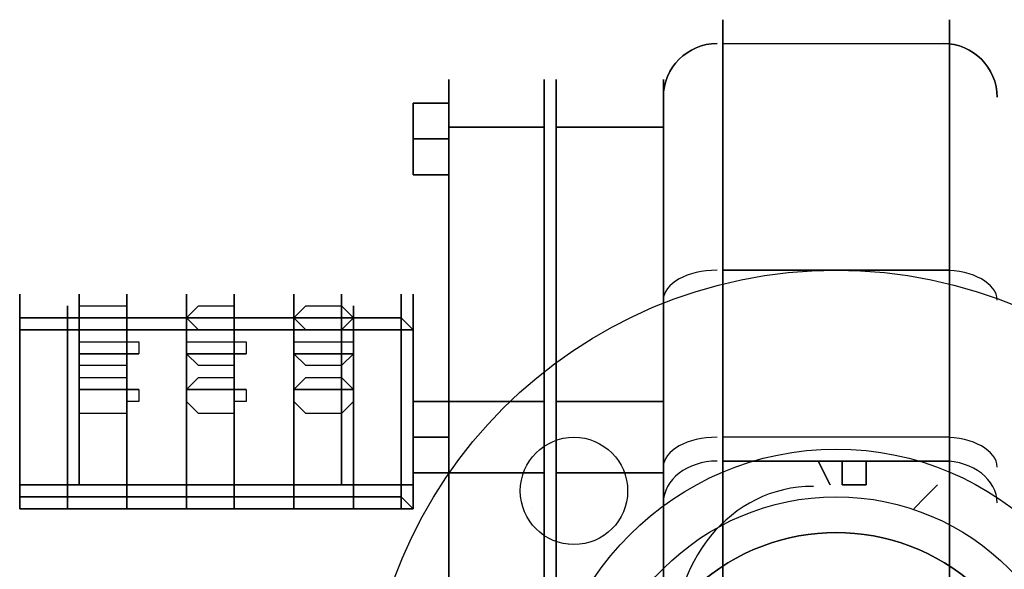
# Model space of a CAD drawing. Units: millimetres. Extents: x 0.12 to 1.17, y 0.18 to 4.59.
# Drawn here: x 1.03 to 1.03, y 1.9 to 1.9 of the extents above; entities that cross this region are included whole.
import ezdxf

# ---------------------------------------------------------------- set-up
doc = ezdxf.new("R2010")
doc.units = ezdxf.units.MM
doc.layers.add('PDF_0', color=1, linetype='Continuous')
doc.layers.add('PDF_0PRINCIPALM', color=1, linetype='Continuous')

msp = doc.modelspace()

# ---------------------------------------------------------------- linework, layer by layer
at = {"layer": 'PDF_0', "lineweight": 30}
for points in [[(1.029196, 1.9026694), (1.029154, 1.9026694), (1.029112, 1.9026694), (1.029112, 1.9027114), (1.029112, 1.9027534), (1.029154, 1.9027534), (1.029196, 1.9027534), (1.029238, 1.9027534), (1.02928, 1.9027534), (1.02928, 1.9027114), (1.029322, 1.9027114), (1.02928, 1.9027114), (1.02928, 1.9026694), (1.029238, 1.9026694)], [(1.029196, 1.9026694), (1.029154, 1.9026694), (1.029112, 1.9026694), (1.029112, 1.9027114), (1.029112, 1.9027534), (1.029154, 1.9027534), (1.029196, 1.9027534), (1.029238, 1.9027534), (1.02928, 1.9027534), (1.02928, 1.9027114), (1.029322, 1.9027114), (1.02928, 1.9027114), (1.02928, 1.9026694), (1.029238, 1.9026694)], [(1.029574, 1.9026694), (1.029532, 1.9026694), (1.02949, 1.9027114), (1.029532, 1.9027534), (1.029574, 1.9027534), (1.029616, 1.9027534), (1.029658, 1.9027534), (1.029658, 1.9027114), (1.0297, 1.9027114), (1.029658, 1.9027114), (1.029658, 1.9026694), (1.029616, 1.9026694)], [(1.029574, 1.9026694), (1.029532, 1.9026694), (1.02949, 1.9027114), (1.029532, 1.9027534), (1.029574, 1.9027534), (1.029616, 1.9027534), (1.029658, 1.9027534), (1.029658, 1.9027114), (1.0297, 1.9027114), (1.029658, 1.9027114), (1.029658, 1.9026694), (1.029616, 1.9026694)], [(1.029952, 1.9026694), (1.02991, 1.9026694), (1.029868, 1.9027114), (1.02991, 1.9027534), (1.029952, 1.9027534), (1.029994, 1.9027534), (1.030036, 1.9027534), (1.030078, 1.9027114), (1.030036, 1.9026694), (1.029994, 1.9026694)], [(1.029952, 1.9026694), (1.02991, 1.9026694), (1.029868, 1.9027114), (1.02991, 1.9027534), (1.029952, 1.9027534), (1.029994, 1.9027534), (1.030036, 1.9027534), (1.030078, 1.9027114), (1.030036, 1.9026694), (1.029994, 1.9026694)], [(1.029322, 1.9027114), (1.029112, 1.9027114)], [(1.0297, 1.9027114), (1.02949, 1.9027114)], [(1.030078, 1.9027114), (1.029868, 1.9027114)], [(1.029196, 1.9025434), (1.029154, 1.9025434), (1.029112, 1.9025434), (1.029112, 1.9025854), (1.029112, 1.9026274), (1.029154, 1.9026274), (1.029196, 1.9026274), (1.029238, 1.9026274), (1.02928, 1.9026274), (1.029322, 1.9026274), (1.029322, 1.9025854), (1.02928, 1.9025854), (1.02928, 1.9025434), (1.029238, 1.9025434)], [(1.029196, 1.9025434), (1.029154, 1.9025434), (1.029112, 1.9025434), (1.029112, 1.9025854), (1.029112, 1.9026274), (1.029154, 1.9026274), (1.029196, 1.9026274), (1.029238, 1.9026274), (1.02928, 1.9026274), (1.029322, 1.9026274), (1.029322, 1.9025854), (1.02928, 1.9025854), (1.02928, 1.9025434), (1.029238, 1.9025434)], [(1.029574, 1.9025434), (1.029532, 1.9025434), (1.02949, 1.9025854), (1.02949, 1.9026274), (1.029532, 1.9026274), (1.029574, 1.9026274), (1.029616, 1.9026274), (1.029658, 1.9026274), (1.0297, 1.9026274), (1.0297, 1.9025854), (1.029658, 1.9025854), (1.029658, 1.9025434), (1.029616, 1.9025434)], [(1.029574, 1.9025434), (1.029532, 1.9025434), (1.02949, 1.9025854), (1.02949, 1.9026274), (1.029532, 1.9026274), (1.029574, 1.9026274), (1.029616, 1.9026274), (1.029658, 1.9026274), (1.0297, 1.9026274), (1.0297, 1.9025854), (1.029658, 1.9025854), (1.029658, 1.9025434), (1.029616, 1.9025434)], [(1.029952, 1.9025434), (1.02991, 1.9025434), (1.029868, 1.9025854), (1.029868, 1.9026274), (1.02991, 1.9026274), (1.029952, 1.9026274), (1.029994, 1.9026274), (1.030036, 1.9026274), (1.030078, 1.9026274), (1.030078, 1.9025854), (1.030036, 1.9025434), (1.029994, 1.9025434)], [(1.029952, 1.9025434), (1.02991, 1.9025434), (1.029868, 1.9025854), (1.029868, 1.9026274), (1.02991, 1.9026274), (1.029952, 1.9026274), (1.029994, 1.9026274), (1.030036, 1.9026274), (1.030078, 1.9026274), (1.030078, 1.9025854), (1.030036, 1.9025434), (1.029994, 1.9025434)], [(1.029322, 1.9025854), (1.029112, 1.9025854)], [(1.0297, 1.9025854), (1.02949, 1.9025854)], [(1.030078, 1.9025854), (1.029868, 1.9025854)], [(1.029196, 1.9023754), (1.029154, 1.9023754), (1.029112, 1.9023754), (1.029112, 1.9024174), (1.029112, 1.9024594), (1.029112, 1.9025014), (1.029154, 1.9025014), (1.029196, 1.9025014), (1.029238, 1.9025014), (1.02928, 1.9025014), (1.02928, 1.9024594), (1.029322, 1.9024594), (1.029322, 1.9024174), (1.02928, 1.9024174), (1.02928, 1.9023754), (1.029238, 1.9023754)], [(1.029196, 1.9023754), (1.029154, 1.9023754), (1.029112, 1.9023754), (1.029112, 1.9024174), (1.029112, 1.9024594), (1.029112, 1.9025014), (1.029154, 1.9025014), (1.029196, 1.9025014), (1.029238, 1.9025014), (1.02928, 1.9025014), (1.02928, 1.9024594), (1.029322, 1.9024594), (1.029322, 1.9024174), (1.02928, 1.9024174), (1.02928, 1.9023754), (1.029238, 1.9023754)], [(1.029574, 1.9023754), (1.029532, 1.9023754), (1.02949, 1.9024174), (1.02949, 1.9024594), (1.029532, 1.9025014), (1.029574, 1.9025014), (1.029616, 1.9025014), (1.029658, 1.9025014), (1.029658, 1.9024594), (1.0297, 1.9024594), (1.0297, 1.9024174), (1.029658, 1.9024174), (1.029658, 1.9023754), (1.029616, 1.9023754)], [(1.029574, 1.9023754), (1.029532, 1.9023754), (1.02949, 1.9024174), (1.02949, 1.9024594), (1.029532, 1.9025014), (1.029574, 1.9025014), (1.029616, 1.9025014), (1.029658, 1.9025014), (1.029658, 1.9024594), (1.0297, 1.9024594), (1.0297, 1.9024174), (1.029658, 1.9024174), (1.029658, 1.9023754), (1.029616, 1.9023754)], [(1.029952, 1.9023754), (1.02991, 1.9023754), (1.029868, 1.9024174), (1.029868, 1.9024594), (1.02991, 1.9025014), (1.029952, 1.9025014), (1.029994, 1.9025014), (1.030036, 1.9025014), (1.030078, 1.9024594), (1.030078, 1.9024174), (1.030036, 1.9023754), (1.029994, 1.9023754)], [(1.029952, 1.9023754), (1.02991, 1.9023754), (1.029868, 1.9024174), (1.029868, 1.9024594), (1.02991, 1.9025014), (1.029952, 1.9025014), (1.029994, 1.9025014), (1.030036, 1.9025014), (1.030078, 1.9024594), (1.030078, 1.9024174), (1.030036, 1.9023754), (1.029994, 1.9023754)], [(1.029322, 1.9024594), (1.029112, 1.9024594)], [(1.0297, 1.9024594), (1.02949, 1.9024594)], [(1.030078, 1.9024594), (1.029868, 1.9024594)]]:
    msp.add_lwpolyline(points, close=True, dxfattribs=at)
for points in [[(1.029196, 1.9026694), (1.029196, 1.9026694)], [(1.029196, 1.9026694), (1.029196, 1.9026694)], [(1.029574, 1.9026694), (1.029574, 1.9026694)], [(1.029574, 1.9026694), (1.029574, 1.9026694)], [(1.029952, 1.9026694), (1.029952, 1.9026694)], [(1.029952, 1.9026694), (1.029952, 1.9026694)], [(1.029196, 1.9025434), (1.029196, 1.9025434)], [(1.029196, 1.9025434), (1.029196, 1.9025434)], [(1.029574, 1.9025434), (1.029574, 1.9025434)], [(1.029574, 1.9025434), (1.029574, 1.9025434)], [(1.029952, 1.9025434), (1.029952, 1.9025434)], [(1.029952, 1.9025434), (1.029952, 1.9025434)], [(1.029196, 1.9023754), (1.029196, 1.9023754)], [(1.029196, 1.9023754), (1.029196, 1.9023754)], [(1.029574, 1.9023754), (1.029574, 1.9023754)], [(1.029574, 1.9023754), (1.029574, 1.9023754)], [(1.029952, 1.9023754), (1.029952, 1.9023754)], [(1.029952, 1.9023754), (1.029952, 1.9023754)]]:
    msp.add_lwpolyline(points, dxfattribs=at)
at = {"layer": 'PDF_0PRINCIPALM', "lineweight": 30}
for points in [[(1.03138, 1.9017874), (1.03138, 1.9023754), (1.03138, 1.9029214), (1.03138, 1.9033834), (1.03138, 1.9036354), (1.03138, 1.9037614), (1.03138, 1.9036774), (1.032178, 1.9036774), (1.032178, 1.9037614), (1.032178, 1.9036774), (1.032178, 1.9034674), (1.032178, 1.9031734), (1.032178, 1.9027114), (1.032178, 1.9022074), (1.032178, 1.9017034), (1.032178, 1.9022074), (1.031968, 1.9022074), (1.032178, 1.9022074), (1.032178, 1.9027114), (1.032178, 1.9031734), (1.032178, 1.9034674), (1.032178, 1.9036774), (1.032178, 1.9037614), (1.032178, 1.9036774), (1.032178, 1.9035094), (1.032178, 1.9032154), (1.032178, 1.9028794), (1.032178, 1.9022914), (1.032178, 1.9022074), (1.03138, 1.9022074), (1.03138, 1.9022914), (1.03138, 1.9028794), (1.03138, 1.9032154), (1.03138, 1.9035094), (1.03138, 1.9036774), (1.03138, 1.9037614), (1.03138, 1.9036354), (1.03138, 1.9033834), (1.03138, 1.9029214), (1.03138, 1.9023754)], [(1.03138, 1.9036774), (1.032178, 1.9036774), (1.032178, 1.9035094), (1.032178, 1.9032154), (1.032178, 1.9028794), (1.03138, 1.9028794), (1.03138, 1.9032154), (1.03138, 1.9035094)], [(1.03075, 1.9033834), (1.03075, 1.9035094), (1.03075, 1.9035514), (1.03075, 1.9035094), (1.03075, 1.9033834), (1.030414, 1.9033834), (1.030414, 1.9035094), (1.030414, 1.9035514), (1.030414, 1.9035094), (1.030414, 1.9033834)], [(1.03117, 1.9033834), (1.03117, 1.9035094), (1.03117, 1.9035514), (1.03117, 1.9035094), (1.03117, 1.9033834), (1.030792, 1.9033834)], [(1.030792, 1.9033834), (1.030792, 1.9035094), (1.030792, 1.9035514), (1.030792, 1.9035094)], [(1.030288, 1.9033414), (1.030288, 1.9034674), (1.030414, 1.9034674), (1.030414, 1.9033414)], [(1.030288, 1.9034674), (1.030288, 1.9033414), (1.030414, 1.9033414), (1.030414, 1.9034674)], [(1.030288, 1.9033414), (1.030288, 1.9032154), (1.030288, 1.9033414), (1.030288, 1.9034674)], [(1.030414, 1.9032154), (1.030414, 1.9033414), (1.030414, 1.9034674), (1.030414, 1.9033414)], [(1.03075, 1.9033834), (1.03075, 1.9032154), (1.03075, 1.9029214), (1.03075, 1.9024174), (1.030414, 1.9024174), (1.030414, 1.9029214), (1.030414, 1.9032154), (1.030414, 1.9033834)], [(1.03075, 1.9024174), (1.03075, 1.9029214), (1.03075, 1.9032154), (1.03075, 1.9033834), (1.030414, 1.9033834), (1.030414, 1.9032154), (1.030414, 1.9029214), (1.030414, 1.9024174)], [(1.030792, 1.9033834), (1.030792, 1.9032154), (1.030792, 1.9029214), (1.030792, 1.9024174), (1.03117, 1.9024174), (1.03117, 1.9029214), (1.03117, 1.9032154), (1.03117, 1.9033834)], [(1.030792, 1.9024174), (1.030792, 1.9029214), (1.030792, 1.9032154), (1.030792, 1.9033834), (1.03117, 1.9033834), (1.03117, 1.9032154), (1.03117, 1.9029214), (1.03117, 1.9024174)], [(1.030288, 1.9032154), (1.030288, 1.9033414), (1.030414, 1.9033414), (1.030414, 1.9032154)], [(1.030288, 1.9033414), (1.030288, 1.9032154), (1.030414, 1.9032154), (1.030414, 1.9033414)], [(1.03075, 1.8991834), (1.03075, 1.8992674), (1.03075, 1.8994774), (1.03075, 1.8997714), (1.03075, 1.9001914), (1.03075, 1.9006954), (1.03075, 1.9011994), (1.03075, 1.9017034), (1.03075, 1.9022074), (1.03075, 1.9026274), (1.03075, 1.9029214), (1.03075, 1.9031314), (1.03075, 1.9032154), (1.03075, 1.9031314), (1.03075, 1.9029214), (1.03075, 1.9026274), (1.03075, 1.9022074), (1.03075, 1.9017034), (1.03075, 1.9011994), (1.03075, 1.9006954), (1.03075, 1.9001914), (1.03075, 1.8997714), (1.03075, 1.8994774), (1.03075, 1.8992674)], [(1.03075, 1.9032154), (1.03075, 1.9031314), (1.03075, 1.9029214), (1.03075, 1.9026274), (1.03075, 1.9022074), (1.03075, 1.9017034), (1.03075, 1.9011994), (1.03075, 1.9006954), (1.03075, 1.9001914), (1.03075, 1.8997714), (1.03075, 1.8994774), (1.03075, 1.8992674), (1.03075, 1.8991834), (1.03075, 1.8992674), (1.03075, 1.8994774), (1.03075, 1.8997714), (1.03075, 1.9001914), (1.03075, 1.9006954), (1.03075, 1.9011994), (1.03075, 1.9017034), (1.03075, 1.9022074), (1.03075, 1.9026274), (1.03075, 1.9029214), (1.03075, 1.9031314)], [(1.030792, 1.9032154), (1.030792, 1.9031314), (1.030792, 1.9029214), (1.030792, 1.9026274), (1.030792, 1.9022074), (1.030792, 1.9017034), (1.030792, 1.9011994), (1.030792, 1.9006954), (1.030792, 1.9001914), (1.030792, 1.8997714), (1.030792, 1.8994774), (1.030792, 1.8992674), (1.030792, 1.8991834), (1.030792, 1.8992674), (1.030792, 1.8994774), (1.030792, 1.8997714), (1.030792, 1.9001914), (1.030792, 1.9006954), (1.030792, 1.9011994), (1.030792, 1.9017034), (1.030792, 1.9022074), (1.030792, 1.9026274), (1.030792, 1.9029214), (1.030792, 1.9031314)], [(1.030792, 1.8991834), (1.030792, 1.8992674), (1.030792, 1.8994774), (1.030792, 1.8997714), (1.030792, 1.9001914), (1.030792, 1.9006954), (1.030792, 1.9011994), (1.030792, 1.9017034), (1.030792, 1.9022074), (1.030792, 1.9026274), (1.030792, 1.9029214), (1.030792, 1.9031314), (1.030792, 1.9032154), (1.030792, 1.9031314), (1.030792, 1.9029214), (1.030792, 1.9026274), (1.030792, 1.9022074), (1.030792, 1.9017034), (1.030792, 1.9011994), (1.030792, 1.9006954), (1.030792, 1.9001914), (1.030792, 1.8997714), (1.030792, 1.8994774), (1.030792, 1.8992674)], [(1.03138, 1.9028794), (1.032178, 1.9028794), (1.032178, 1.9022914), (1.03138, 1.9022914)], [(1.028902, 1.9021234), (1.028902, 1.9025014), (1.028902, 1.9027114), (1.028902, 1.9027954), (1.028902, 1.9027114), (1.028902, 1.9025014), (1.028902, 1.9021234), (1.028902, 1.9020814), (1.028902, 1.9020394), (1.028902, 1.9024174), (1.028902, 1.9026694), (1.028902, 1.9027534), (1.028902, 1.9026694), (1.028902, 1.9024174), (1.028902, 1.9020394), (1.028902, 1.9020814)], [(1.028902, 1.9020814), (1.028902, 1.9024594), (1.028902, 1.9026694), (1.028902, 1.9027534), (1.028902, 1.9026694), (1.028902, 1.9024594), (1.028902, 1.9020814), (1.028902, 1.9024594), (1.028902, 1.9027114), (1.028902, 1.9027954), (1.028902, 1.9027114), (1.028902, 1.9024594), (1.028902, 1.9020814), (1.028902, 1.9024594), (1.028902, 1.9027114), (1.028902, 1.9027954), (1.028902, 1.9027114), (1.028902, 1.9024594), (1.028902, 1.9020814), (1.028902, 1.9024594), (1.028902, 1.9027114), (1.028902, 1.9027954), (1.028902, 1.9027114), (1.028902, 1.9024594)], [(1.028902, 1.9021234), (1.028902, 1.9024594), (1.028902, 1.9027114), (1.028902, 1.9027954), (1.028902, 1.9027114), (1.028902, 1.9024594)], [(1.030246, 1.9021234), (1.028902, 1.9021234), (1.028902, 1.9025014), (1.028902, 1.9027114), (1.028902, 1.9027954), (1.028902, 1.9027114), (1.028902, 1.9025014), (1.028902, 1.9021234), (1.030246, 1.9021234), (1.030246, 1.9025014), (1.030246, 1.9027114), (1.030246, 1.9027954), (1.030246, 1.9027114), (1.030246, 1.9025014)], [(1.028902, 1.9021234), (1.028902, 1.9025014), (1.028902, 1.9027114), (1.028902, 1.9027954), (1.028902, 1.9027114), (1.028902, 1.9025014), (1.028902, 1.9021234), (1.028902, 1.9020394)], [(1.028902, 1.9021234), (1.028902, 1.9025014), (1.028902, 1.9027114), (1.028902, 1.9027954), (1.028902, 1.9027114), (1.028902, 1.9025014), (1.028902, 1.9021234), (1.030288, 1.9021234), (1.030288, 1.9025014), (1.030288, 1.9027114), (1.030288, 1.9027954), (1.030288, 1.9027114), (1.030288, 1.9025014), (1.030288, 1.9021234)], [(1.029112, 1.9021234), (1.029112, 1.9025014), (1.029112, 1.9027114), (1.029112, 1.9027954), (1.029112, 1.9027114), (1.029112, 1.9025014)], [(1.02928, 1.9021234), (1.02928, 1.9025014), (1.02928, 1.9027114), (1.02928, 1.9027954), (1.02928, 1.9027114), (1.02928, 1.9025014)], [(1.02949, 1.9021234), (1.02949, 1.9025014), (1.02949, 1.9027114), (1.02949, 1.9027954), (1.02949, 1.9027114), (1.02949, 1.9025014)], [(1.029658, 1.9021234), (1.029658, 1.9025014), (1.029658, 1.9027114), (1.029658, 1.9027954), (1.029658, 1.9027114), (1.029658, 1.9025014)], [(1.029868, 1.9021234), (1.029868, 1.9025014), (1.029868, 1.9027114), (1.029868, 1.9027954), (1.029868, 1.9027114), (1.029868, 1.9025014)], [(1.030036, 1.9021234), (1.030036, 1.9025014), (1.030036, 1.9027114), (1.030036, 1.9027954), (1.030036, 1.9027114), (1.030036, 1.9025014)], [(1.030246, 1.9021234), (1.030246, 1.9025014), (1.030246, 1.9027114), (1.030246, 1.9027954), (1.030246, 1.9027114), (1.030246, 1.9025014), (1.030246, 1.9021234), (1.030246, 1.9020814), (1.030288, 1.9020394), (1.030288, 1.9024174), (1.030288, 1.9026694), (1.030288, 1.9027534), (1.030288, 1.9026694), (1.030288, 1.9024174), (1.030288, 1.9020394), (1.030246, 1.9020814)], [(1.030246, 1.9020814), (1.030246, 1.9024594), (1.030246, 1.9026694), (1.030246, 1.9027534), (1.030246, 1.9026694), (1.030246, 1.9024594), (1.030246, 1.9020814), (1.030246, 1.9024594), (1.030246, 1.9027114), (1.030246, 1.9027954), (1.030246, 1.9027114), (1.030246, 1.9024594), (1.030246, 1.9020814), (1.030246, 1.9024594), (1.030246, 1.9027114), (1.030246, 1.9027954), (1.030246, 1.9027114), (1.030246, 1.9024594), (1.030246, 1.9020814), (1.030246, 1.9024594), (1.030246, 1.9027114), (1.030246, 1.9027954), (1.030246, 1.9027114), (1.030246, 1.9024594)], [(1.030246, 1.9021234), (1.030246, 1.9024594), (1.030246, 1.9027114), (1.030246, 1.9027954), (1.030246, 1.9027114), (1.030246, 1.9024594)], [(1.030288, 1.9021234), (1.030288, 1.9025014), (1.030288, 1.9027114), (1.030288, 1.9027954), (1.030288, 1.9027114), (1.030288, 1.9025014), (1.030288, 1.9021234), (1.030288, 1.9020394)], [(1.028902, 1.9020394), (1.028902, 1.9024174), (1.028902, 1.9026694), (1.028902, 1.9027534), (1.028902, 1.9026694), (1.028902, 1.9024174)], [(1.030288, 1.9020394), (1.028902, 1.9020394), (1.028902, 1.9020814), (1.030246, 1.9020814), (1.030288, 1.9020394), (1.030288, 1.9024174), (1.030288, 1.9026694), (1.030288, 1.9027534), (1.030288, 1.9026694), (1.030288, 1.9024174), (1.030288, 1.9020394), (1.030288, 1.9024174), (1.030288, 1.9026694), (1.030288, 1.9027534), (1.030288, 1.9026694), (1.030288, 1.9024174)], [(1.028902, 1.9020394), (1.030288, 1.9020394), (1.030288, 1.9024174), (1.030288, 1.9026694), (1.030288, 1.9027534), (1.030288, 1.9026694), (1.030288, 1.9024174), (1.030288, 1.9020394), (1.028902, 1.9020394), (1.028902, 1.9024174), (1.028902, 1.9026694), (1.028902, 1.9027534), (1.028902, 1.9026694), (1.028902, 1.9024174)], [(1.028902, 1.9020394), (1.028902, 1.9024174), (1.028902, 1.9026694), (1.028902, 1.9027534), (1.028902, 1.9026694), (1.028902, 1.9024174), (1.028902, 1.9020394), (1.028902, 1.9024174), (1.028902, 1.9026694), (1.028902, 1.9027534), (1.028902, 1.9026694), (1.028902, 1.9024174)], [(1.028902, 1.9020394), (1.028902, 1.9024174), (1.028902, 1.9026694), (1.028902, 1.9027534), (1.028902, 1.9026694), (1.028902, 1.9024174)], [(1.030288, 1.9020394), (1.030288, 1.9024174), (1.030288, 1.9026694), (1.030288, 1.9027534), (1.030288, 1.9026694), (1.030288, 1.9024174), (1.030288, 1.9020394), (1.028902, 1.9020394), (1.028902, 1.9024174), (1.028902, 1.9026694), (1.028902, 1.9027534), (1.028902, 1.9026694), (1.028902, 1.9024174), (1.028902, 1.9020394)], [(1.02907, 1.9020394), (1.02907, 1.9024174), (1.02907, 1.9026694), (1.02907, 1.9027534), (1.02907, 1.9026694), (1.02907, 1.9024174)], [(1.02928, 1.9020394), (1.02928, 1.9024174), (1.02928, 1.9026694), (1.02928, 1.9027534), (1.02928, 1.9026694), (1.02928, 1.9024174)], [(1.02949, 1.9020394), (1.02949, 1.9024174), (1.02949, 1.9026694), (1.02949, 1.9027534), (1.02949, 1.9026694), (1.02949, 1.9024174)], [(1.029658, 1.9020394), (1.029658, 1.9024174), (1.029658, 1.9026694), (1.029658, 1.9027534), (1.029658, 1.9026694), (1.029658, 1.9024174)], [(1.029868, 1.9020394), (1.029868, 1.9024174), (1.029868, 1.9026694), (1.029868, 1.9027534), (1.029868, 1.9026694), (1.029868, 1.9024174)], [(1.030078, 1.9020394), (1.030078, 1.9024174), (1.030078, 1.9026694), (1.030078, 1.9027534), (1.030078, 1.9026694), (1.030078, 1.9024174)], [(1.030246, 1.9020394), (1.030246, 1.9024174), (1.030246, 1.9026694), (1.030246, 1.9027534), (1.030246, 1.9026694), (1.030246, 1.9024174)], [(1.030288, 1.9020394), (1.030288, 1.9024174), (1.030288, 1.9026694), (1.030288, 1.9027534), (1.030288, 1.9026694), (1.030288, 1.9024174)], [(1.030414, 1.8996454), (1.030414, 1.8996874), (1.030414, 1.8999394), (1.030414, 1.9002754), (1.030414, 1.9006954), (1.030414, 1.9011994), (1.030414, 1.9017034), (1.030414, 1.9021234), (1.030414, 1.9024594), (1.030414, 1.9027114), (1.030414, 1.9027534), (1.030414, 1.9027114), (1.030414, 1.9024594), (1.030414, 1.9021234), (1.030414, 1.9017034), (1.030414, 1.9011994), (1.030414, 1.9006954), (1.030414, 1.9002754), (1.030414, 1.8999394), (1.030414, 1.8996874)], [(1.030414, 1.9027534), (1.030414, 1.9027114), (1.030414, 1.9024594), (1.030414, 1.9021234), (1.030414, 1.9017034), (1.030414, 1.9011994), (1.030414, 1.9006954), (1.030414, 1.9002754), (1.030414, 1.8999394), (1.030414, 1.8996874), (1.030414, 1.8996454), (1.030414, 1.8996874), (1.030414, 1.8999394), (1.030414, 1.9002754), (1.030414, 1.9006954), (1.030414, 1.9011994), (1.030414, 1.9017034), (1.030414, 1.9021234), (1.030414, 1.9024594), (1.030414, 1.9027114)], [(1.03075, 1.9024174), (1.03075, 1.9024594), (1.03075, 1.9023754), (1.03075, 1.9022494), (1.03075, 1.9021654), (1.030414, 1.9021654), (1.030414, 1.9022494), (1.030414, 1.9023754), (1.030414, 1.9024594), (1.030414, 1.9024174)], [(1.03075, 1.9021654), (1.03075, 1.9022494), (1.03075, 1.9023754), (1.03075, 1.9024594), (1.03075, 1.9024174), (1.030414, 1.9024174), (1.030414, 1.9024594), (1.030414, 1.9023754), (1.030414, 1.9022494), (1.030414, 1.9021654)], [(1.030792, 1.9024174), (1.030792, 1.9024594), (1.030792, 1.9023754), (1.030792, 1.9022494), (1.030792, 1.9021654), (1.03117, 1.9021654), (1.03117, 1.9022494), (1.03117, 1.9023754), (1.03117, 1.9024594), (1.03117, 1.9024174)], [(1.030792, 1.9021654), (1.030792, 1.9022494), (1.030792, 1.9023754), (1.030792, 1.9024594), (1.030792, 1.9024174), (1.03117, 1.9024174), (1.03117, 1.9024594), (1.03117, 1.9023754), (1.03117, 1.9022494), (1.03117, 1.9021654)], [(1.030288, 1.9022914), (1.030288, 1.9024174), (1.030414, 1.9024174), (1.030414, 1.9022914)], [(1.030288, 1.9024174), (1.030288, 1.9022914), (1.030414, 1.9022914), (1.030414, 1.9024174)], [(1.030288, 1.9024174), (1.030288, 1.9022914), (1.030288, 1.9021654), (1.030288, 1.9022914)], [(1.030288, 1.9022914), (1.030288, 1.9024174), (1.030414, 1.9024174), (1.030414, 1.9022914)], [(1.030288, 1.9024174), (1.030288, 1.9022914), (1.030414, 1.9022914), (1.030414, 1.9024174)], [(1.030288, 1.9021654), (1.030288, 1.9022914), (1.030288, 1.9024174), (1.030288, 1.9022914)], [(1.030414, 1.9021654), (1.030414, 1.9022914), (1.030414, 1.9024174), (1.030414, 1.9022914)], [(1.030414, 1.9022914), (1.030414, 1.9024174), (1.030414, 1.9022914), (1.030414, 1.9021654)], [(1.030288, 1.9022914), (1.030288, 1.9021654), (1.030414, 1.9021654), (1.030414, 1.9022914)], [(1.030288, 1.9021654), (1.030288, 1.9022914), (1.030414, 1.9022914), (1.030414, 1.9021654)], [(1.030288, 1.9021654), (1.030288, 1.9022914), (1.030414, 1.9022914), (1.030414, 1.9021654)], [(1.030288, 1.9022914), (1.030288, 1.9021654), (1.030414, 1.9021654), (1.030414, 1.9022914)], [(1.03138, 1.9022074), (1.03138, 1.9017034), (1.03138, 1.9022074), (1.032178, 1.9022074), (1.032178, 1.9022914), (1.03138, 1.9022914)], [(1.031716, 1.9022074), (1.031758, 1.9021234)], [(1.031884, 1.9021234), (1.0318, 1.9021234), (1.0318, 1.9022074), (1.031884, 1.9022074), (1.031884, 1.9021234), (1.031884, 1.9022074), (1.0318, 1.9022074), (1.0318, 1.9021234)], [(1.03075, 1.9021654), (1.03075, 1.9015354), (1.03075, 1.9008634), (1.03075, 1.9002334), (1.030414, 1.9002334), (1.030414, 1.9008634), (1.030414, 1.9015354), (1.030414, 1.9021654)], [(1.03075, 1.9002334), (1.03075, 1.9008634), (1.03075, 1.9015354), (1.03075, 1.9021654), (1.030414, 1.9021654), (1.030414, 1.9015354), (1.030414, 1.9008634), (1.030414, 1.9002334)], [(1.030792, 1.9021654), (1.030792, 1.9015354), (1.030792, 1.9008634), (1.030792, 1.9002334), (1.03117, 1.9002334), (1.03117, 1.9008634), (1.03117, 1.9015354), (1.03117, 1.9021654)], [(1.030792, 1.9002334), (1.030792, 1.9008634), (1.030792, 1.9015354), (1.030792, 1.9021654), (1.03117, 1.9021654), (1.03117, 1.9015354), (1.03117, 1.9008634), (1.03117, 1.9002334)], [(1.028902, 1.9021234), (1.030246, 1.9021234), (1.030246, 1.9020814), (1.028902, 1.9020814)], [(1.030246, 1.9021234), (1.028902, 1.9021234), (1.028902, 1.9020814), (1.030246, 1.9020814)], [(1.028902, 1.9020394), (1.028902, 1.9021234), (1.030288, 1.9021234), (1.030288, 1.9020394)], [(1.030288, 1.9020394), (1.030288, 1.9021234), (1.028902, 1.9021234), (1.028902, 1.9020394)], [(1.032052, 1.9020394), (1.032094, 1.9020814), (1.032136, 1.9021234), (1.032094, 1.9020814)], [(1.030246, 1.9020814), (1.030288, 1.9020394), (1.028902, 1.9020394), (1.028902, 1.9020814)]]:
    msp.add_lwpolyline(points, close=True, dxfattribs=at)
for points in [[(1.031359, 1.9036774, 0.414213), (1.03117, 1.9034884, -0.414213)], [(1.032346, 1.9034884, 0.414213), (1.032157, 1.9036774, -0.414213)], [(1.0323712, 1.900785, 1.976521), (1.0311868, 1.900785, -1.976521)]]:
    msp.add_lwpolyline(points, format="xyb", close=True, dxfattribs=at)
for points in [[(1.030414, 1.9015354), (1.030414, 1.9021654), (1.030414, 1.9022494), (1.030414, 1.9023754), (1.030414, 1.9024594), (1.030414, 1.9024174), (1.030414, 1.9029214), (1.030414, 1.9032154), (1.030414, 1.9033834), (1.030414, 1.9035094), (1.030414, 1.9035514), (1.030414, 1.9035094), (1.030414, 1.9033834), (1.030414, 1.9032154), (1.030414, 1.9029214), (1.030414, 1.9024174), (1.030414, 1.9024594), (1.030414, 1.9023754), (1.030414, 1.9022494), (1.030414, 1.9021654), (1.030414, 1.9015354)], [(1.03075, 1.9015354), (1.03075, 1.9021654), (1.03075, 1.9022494), (1.03075, 1.9023754), (1.03075, 1.9024594), (1.03075, 1.9024174), (1.03075, 1.9029214), (1.03075, 1.9032154), (1.03075, 1.9033834), (1.03075, 1.9035094), (1.03075, 1.9035514), (1.03075, 1.9035094), (1.03075, 1.9033834), (1.03075, 1.9032154), (1.03075, 1.9029214), (1.03075, 1.9024174), (1.03075, 1.9024594), (1.03075, 1.9023754), (1.03075, 1.9022494), (1.03075, 1.9021654), (1.03075, 1.9015354)], [(1.030792, 1.9015354), (1.030792, 1.9021654), (1.030792, 1.9022494), (1.030792, 1.9023754), (1.030792, 1.9024594), (1.030792, 1.9024174), (1.030792, 1.9029214), (1.030792, 1.9032154), (1.030792, 1.9033834), (1.030792, 1.9035094), (1.030792, 1.9035514), (1.030792, 1.9035094), (1.030792, 1.9033834), (1.030792, 1.9032154), (1.030792, 1.9029214), (1.030792, 1.9024174), (1.030792, 1.9024594), (1.030792, 1.9023754), (1.030792, 1.9022494), (1.030792, 1.9021654), (1.030792, 1.9015354)], [(1.03117, 1.9017874), (1.03117, 1.9023334), (1.03117, 1.9028374), (1.03117, 1.9032154), (1.03117, 1.9034674), (1.03117, 1.9035514), (1.03117, 1.9034674), (1.03117, 1.9032154), (1.03117, 1.9027534), (1.03117, 1.9021654), (1.03117, 1.9020394), (1.03117, 1.9014514), (1.03117, 1.9020394), (1.03117, 1.9021654), (1.03117, 1.9027534), (1.03117, 1.9032154), (1.03117, 1.9034674), (1.03117, 1.9035514), (1.03117, 1.9034674), (1.03117, 1.9032154), (1.03117, 1.9028374), (1.03117, 1.9023334), (1.03117, 1.9017874)], [(1.03117, 1.9015354), (1.03117, 1.9021654), (1.03117, 1.9022494), (1.03117, 1.9023754), (1.03117, 1.9024594), (1.03117, 1.9024174), (1.03117, 1.9029214), (1.03117, 1.9032154), (1.03117, 1.9033834), (1.03117, 1.9035094), (1.03117, 1.9035514), (1.03117, 1.9035094), (1.03117, 1.9033834), (1.03117, 1.9032154), (1.03117, 1.9029214), (1.03117, 1.9024174), (1.03117, 1.9024594), (1.03117, 1.9023754), (1.03117, 1.9022494), (1.03117, 1.9021654), (1.03117, 1.9015354)], [(1.030288, 1.9034674), (1.030288, 1.9034674)], [(1.030288, 1.9034674), (1.030414, 1.9034674), (1.030288, 1.9034674)], [(1.030288, 1.9034674), (1.030288, 1.9034674)], [(1.030414, 1.9034674), (1.030414, 1.9034674)], [(1.030414, 1.9034674), (1.030414, 1.9034674)], [(1.030414, 1.9034674), (1.030414, 1.9034674)], [(1.030414, 1.9034674), (1.030414, 1.9034674)], [(1.030288, 1.9033414), (1.030288, 1.9033414)], [(1.030288, 1.9033414), (1.030288, 1.9033414)], [(1.030288, 1.9033414), (1.030288, 1.9033414)], [(1.030414, 1.9033414), (1.030414, 1.9033414)], [(1.030414, 1.9033414), (1.030414, 1.9033414)], [(1.030414, 1.9033414), (1.030414, 1.9033414)], [(1.030414, 1.9033414), (1.030414, 1.9033414)], [(1.030414, 1.9033414), (1.030414, 1.9033414)], [(1.030414, 1.9033414), (1.030414, 1.9033414)], [(1.030288, 1.9032154), (1.030288, 1.9032154)], [(1.030288, 1.9032154), (1.030414, 1.9032154), (1.030288, 1.9032154)], [(1.030288, 1.9032154), (1.030288, 1.9032154)], [(1.030414, 1.9032154), (1.030414, 1.9032154)], [(1.030414, 1.9032154), (1.030414, 1.9032154)], [(1.030414, 1.8996454), (1.030414, 1.8998974), (1.030414, 1.9002334), (1.030414, 1.9006954), (1.030414, 1.9011994), (1.030414, 1.9017034), (1.030414, 1.9021654), (1.030414, 1.9025014), (1.030414, 1.9027534), (1.030414, 1.9027954), (1.030414, 1.9027534), (1.030414, 1.9025014), (1.030414, 1.9021654), (1.030414, 1.9017034), (1.030414, 1.9011994), (1.030414, 1.9006954), (1.030414, 1.9002334), (1.030414, 1.8998974), (1.030414, 1.8996454)], [(1.030414, 1.8996454), (1.030414, 1.8998974), (1.030414, 1.9002334), (1.030414, 1.9006954), (1.030414, 1.9011994), (1.030414, 1.9017034), (1.030414, 1.9021654), (1.030414, 1.9025014), (1.030414, 1.9027534), (1.030414, 1.9027954), (1.030414, 1.9027534), (1.030414, 1.9025014), (1.030414, 1.9021654), (1.030414, 1.9017034), (1.030414, 1.9011994), (1.030414, 1.9006954), (1.030414, 1.9002334), (1.030414, 1.8998974), (1.030414, 1.8996454)], [(1.028902, 1.9026694), (1.028902, 1.9027114), (1.028902, 1.9026694)], [(1.028902, 1.9027114), (1.030246, 1.9027114), (1.028902, 1.9027114)], [(1.030288, 1.9026694), (1.030246, 1.9027114), (1.030288, 1.9026694)], [(1.028902, 1.9026694), (1.030288, 1.9026694), (1.028902, 1.9026694)], [(1.03096, 1.9026694), (1.03096, 1.9026694)], [(1.03096, 1.9026694), (1.03096, 1.9026694)], [(1.030288, 1.9024174), (1.030288, 1.9024174)], [(1.030288, 1.9024174), (1.030414, 1.9024174), (1.030288, 1.9024174)], [(1.030288, 1.9024174), (1.030288, 1.9024174)], [(1.030288, 1.9024174), (1.030288, 1.9024174)], [(1.030288, 1.9024174), (1.030414, 1.9024174), (1.030288, 1.9024174)], [(1.030288, 1.9024174), (1.030288, 1.9024174)], [(1.030414, 1.9024174), (1.030414, 1.9024174)], [(1.030414, 1.9024174), (1.030414, 1.9024174)], [(1.030414, 1.9024174), (1.030414, 1.9024174)], [(1.030414, 1.9024174), (1.030414, 1.9024174)], [(1.030414, 1.9024174), (1.030414, 1.9024174)], [(1.030414, 1.9024174), (1.030414, 1.9024174)], [(1.030414, 1.9024174), (1.030414, 1.9024174)], [(1.030414, 1.9024174), (1.030414, 1.9024174)], [(1.030288, 1.9022914), (1.030288, 1.9022914)], [(1.030288, 1.9022914), (1.030288, 1.9022914)], [(1.030288, 1.9022914), (1.030288, 1.9022914)], [(1.030288, 1.9022914), (1.030288, 1.9022914)], [(1.030288, 1.9022914), (1.030288, 1.9022914)], [(1.030288, 1.9022914), (1.030288, 1.9022914)], [(1.030288, 1.9022914), (1.030288, 1.9022914)], [(1.030288, 1.9022914), (1.030288, 1.9022914)], [(1.030414, 1.9022914), (1.030414, 1.9022914)], [(1.030414, 1.9022914), (1.030414, 1.9022914)], [(1.030414, 1.9022914), (1.030414, 1.9022914)], [(1.030414, 1.9022914), (1.030414, 1.9022914)], [(1.030414, 1.9022914), (1.030414, 1.9022914)], [(1.030414, 1.9022914), (1.030414, 1.9022914)], [(1.030414, 1.9022914), (1.030414, 1.9022914)], [(1.030414, 1.9022914), (1.030414, 1.9022914)], [(1.030414, 1.9022914), (1.030414, 1.9022914)], [(1.030414, 1.9022914), (1.030414, 1.9022914)], [(1.030918, 1.9022914), (1.030918, 1.9022914)], [(1.030918, 1.9022914), (1.030918, 1.9022914)], [(1.03075, 1.9022074), (1.03075, 1.9022074)], [(1.03075, 1.9022074), (1.03075, 1.9022074)], [(1.03075, 1.9022074), (1.03075, 1.9022074)], [(1.03075, 1.9022074), (1.03075, 1.9022074)], [(1.03075, 1.9022074), (1.03075, 1.9022074)], [(1.03075, 1.9022074), (1.03075, 1.9022074)], [(1.03075, 1.9022074), (1.03075, 1.9022074)], [(1.03075, 1.9022074), (1.03075, 1.9022074)], [(1.030288, 1.9021654), (1.030288, 1.9021654)], [(1.030288, 1.9021654), (1.030414, 1.9021654), (1.030288, 1.9021654)], [(1.030288, 1.9021654), (1.030288, 1.9021654)], [(1.030288, 1.9021654), (1.030414, 1.9021654), (1.030288, 1.9021654)], [(1.030288, 1.9021654), (1.030288, 1.9021654)], [(1.030414, 1.9021654), (1.030414, 1.9021654)], [(1.030414, 1.9021654), (1.030414, 1.9021654)], [(1.030414, 1.9021654), (1.030414, 1.9021654)], [(1.030414, 1.9021654), (1.030414, 1.9021654)], [(1.030414, 1.9021654), (1.030414, 1.9021654)], [(1.030414, 1.9021654), (1.030414, 1.9021654)], [(1.030414, 1.9021654), (1.030414, 1.9021654)], [(1.031044, 1.9021654), (1.031044, 1.9021654)], [(1.031044, 1.9021654), (1.031044, 1.9021654)], [(1.028902, 1.9021234), (1.028902, 1.9021234)], [(1.028902, 1.9021234), (1.028902, 1.9021234)], [(1.030246, 1.9021234), (1.030246, 1.9021234)], [(1.030246, 1.9021234), (1.030246, 1.9021234)], [(1.030246, 1.9021234), (1.030246, 1.9021234)], [(1.028902, 1.9020814), (1.028902, 1.9020814)], [(1.028902, 1.9020814), (1.028902, 1.9020814)], [(1.028902, 1.9020814), (1.028902, 1.9020814)], [(1.028902, 1.9020814), (1.028902, 1.9020814)], [(1.028902, 1.9020814), (1.028902, 1.9020814)], [(1.028902, 1.9020814), (1.028902, 1.9020814)], [(1.030246, 1.9020814), (1.030246, 1.9020814)], [(1.030246, 1.9020814), (1.030246, 1.9020814)], [(1.030246, 1.9020814), (1.030246, 1.9020814)], [(1.030246, 1.9020814), (1.030246, 1.9020814)], [(1.030246, 1.9020814), (1.030246, 1.9020814)], [(1.031254, 1.9020814), (1.031254, 1.9020814)], [(1.031254, 1.9020814), (1.031254, 1.9020814)], [(1.032304, 1.9020814), (1.032304, 1.9020814)], [(1.032304, 1.9020814), (1.032304, 1.9020814)], [(1.028902, 1.9020394), (1.028902, 1.9020394)], [(1.028902, 1.9020394), (1.028902, 1.9020394)], [(1.028902, 1.9020394), (1.028902, 1.9020394)], [(1.028902, 1.9020394), (1.028902, 1.9020394)], [(1.030288, 1.9020394), (1.030288, 1.9020394)], [(1.030288, 1.9020394), (1.030288, 1.9020394)], [(1.030288, 1.9020394), (1.030288, 1.9020394)], [(1.030288, 1.9020394), (1.030288, 1.9020394)], [(1.030708, 1.9020394), (1.030708, 1.9020394)], [(1.030708, 1.9020394), (1.030708, 1.9020394)], [(1.031002, 1.9019554), (1.031002, 1.9019554)], [(1.031002, 1.9019554), (1.031002, 1.9019554)], [(1.030834, 1.9019134), (1.030834, 1.9019134)], [(1.030834, 1.9019134), (1.030834, 1.9019134)]]:
    msp.add_lwpolyline(points, dxfattribs=at)
for centre, radius in [((1.031779, 1.9012204), 0.001659), ((1.031779, 1.9012204), 0.001659), ((1.031779, 1.9012204), 0.001659), ((1.031779, 1.9012204), 0.001659), ((1.031779, 1.9012204), 0.001659), ((1.031779, 1.9012204), 0.001659), ((1.031779, 1.9012204), 0.001659), ((1.031779, 1.9012204), 0.001659), ((1.031779, 1.9012204), 0.001659), ((1.031779, 1.9012204), 0.001659), ((1.031779, 1.9012204), 0.001659), ((1.031779, 1.9012204), 0.001659), ((1.031779, 1.9012204), 0.001659), ((1.031779, 1.9012204), 0.001659), ((1.031779, 1.9012204), 0.001659), ((1.031779, 1.9012204), 0.001659), ((1.031779, 1.9012204), 0.001659), ((1.031779, 1.9012204), 0.001659), ((1.031779, 1.9012204), 0.001659), ((1.031779, 1.9012204), 0.001659), ((1.030855, 1.9021024), 0.000189), ((1.030855, 1.9021024), 0.000189), ((1.030855, 1.9021024), 0.000189), ((1.030855, 1.9021024), 0.000189), ((1.030855, 1.9021024), 0.000189), ((1.030855, 1.9021024), 0.000189), ((1.030855, 1.9021024), 0.000189), ((1.030855, 1.9021024), 0.000189), ((1.030855, 1.9021024), 0.000189), ((1.030855, 1.9021024), 0.000189), ((1.030855, 1.9021024), 0.000189), ((1.030855, 1.9021024), 0.000189), ((1.030855, 1.9021024), 0.000189), ((1.030855, 1.9021024), 0.000189), ((1.030855, 1.9021024), 0.000189), ((1.030855, 1.9021024), 0.000189), ((1.030855, 1.9021024), 0.000189), ((1.030855, 1.9021024), 0.000189), ((1.030855, 1.9021024), 0.000189), ((1.030855, 1.9021024), 0.000189), ((1.031779, 1.9012204), 0.001029), ((1.031779, 1.9012204), 0.001029), ((1.031779, 1.9012204), 0.001029), ((1.031779, 1.9012204), 0.001029), ((1.031779, 1.9012204), 0.001029), ((1.031779, 1.9012204), 0.001029), ((1.031779, 1.9012204), 0.001029), ((1.031779, 1.9012204), 0.001029), ((1.031779, 1.9012204), 0.001029), ((1.031779, 1.9012204), 0.001029), ((1.031779, 1.9012204), 0.001029), ((1.031779, 1.9012204), 0.001029), ((1.031779, 1.9012204), 0.001029), ((1.031779, 1.9012204), 0.001029), ((1.031779, 1.9012204), 0.001029), ((1.031779, 1.9012204), 0.001029), ((1.031779, 1.9012204), 0.001029), ((1.031779, 1.9012204), 0.001029), ((1.031779, 1.9012204), 0.001029), ((1.031779, 1.9012204), 0.001029), ((1.031779, 1.9012204), 0.000861), ((1.031779, 1.9012204), 0.000861)]:
    msp.add_circle(centre, radius, dxfattribs=at)
for points in [[(1.031359, 1.9028794), (1.0312546, 1.9028794), (1.03117, 1.9028324), (1.03117, 1.9027744)], [(1.031359, 1.9028794), (1.0312546, 1.9028794), (1.03117, 1.9028324), (1.03117, 1.9027744)], [(1.032346, 1.9027744), (1.032346, 1.9028324), (1.0322614, 1.9028794), (1.032157, 1.9028794)], [(1.032346, 1.9027744), (1.032346, 1.9028324), (1.0322614, 1.9028794), (1.032157, 1.9028794)], [(1.031359, 1.9022914), (1.0312546, 1.9022914), (1.03117, 1.9022444), (1.03117, 1.9021864)], [(1.031359, 1.9022914), (1.0312546, 1.9022914), (1.03117, 1.9022444), (1.03117, 1.9021864)], [(1.032346, 1.9021864), (1.032346, 1.9022444), (1.0322614, 1.9022914), (1.032157, 1.9022914)], [(1.032346, 1.9021864), (1.032346, 1.9022444), (1.0322614, 1.9022914), (1.032157, 1.9022914)], [(1.031359, 1.9022074), (1.0312546, 1.9022074), (1.03117, 1.9021416), (1.03117, 1.9020604)], [(1.031359, 1.9022074), (1.0312546, 1.9022074), (1.03117, 1.9021416), (1.03117, 1.9020604)], [(1.032346, 1.9020604), (1.032346, 1.9021416), (1.0322614, 1.9022074), (1.032157, 1.9022074)], [(1.032346, 1.9020604), (1.032346, 1.9021416), (1.0322614, 1.9022074), (1.032157, 1.9022074)], [(1.0316985, 1.9021182), (1.0314068, 1.9021187), (1.0311871, 1.90185), (1.0312073, 1.9015174)], [(1.0316985, 1.9021182), (1.0314068, 1.9021187), (1.0311871, 1.90185), (1.0312073, 1.9015174)]]:
    msp.add_open_spline(points, degree=3, dxfattribs=at)

doc.saveas('drawing.dxf')
